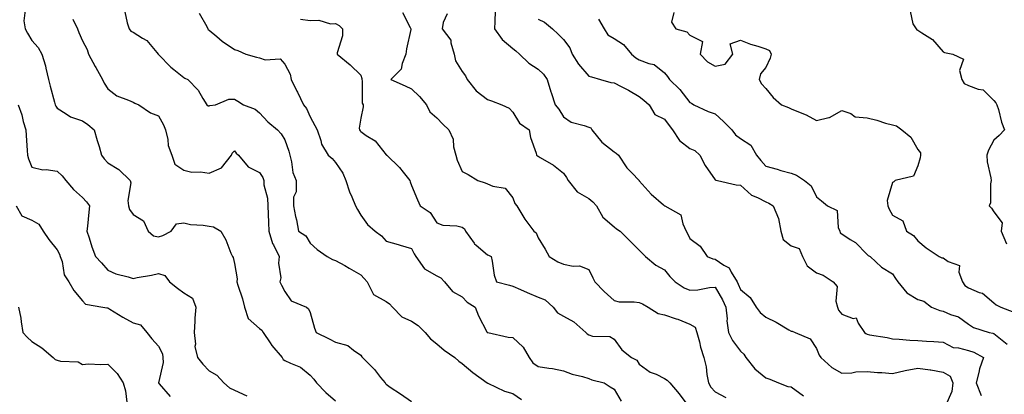
# Model space of a CAD drawing. Units: inches. Extents: x 913043 to 915683, y 7382378 to 7384912.
# Drawn here: x 914933 to 915322, y 7383797 to 7383946 of the extents above; entities that cross this region are included whole.
import ezdxf

# ---------------------------------------------------------------- set-up
doc = ezdxf.new("R2010")
doc.units = ezdxf.units.IN
doc.header["$MEASUREMENT"] = 0
doc.layers.add('Contour_91307382', color=7, linetype='Continuous', true_color=0xfa2c69)

msp = doc.modelspace()

# ---------------------------------------------------------------- linework, layer by layer
at = {"layer": 'Contour_91307382'}
for points in [[(914935.44, 7383949.31, 3365), (914934.91, 7383945.06, 3365), (914935.48, 7383941.92, 3365), (914936.28, 7383940.15, 3365), (914938.05, 7383937.34, 3365), (914940.61, 7383934.48, 3365), (914941.98, 7383931.92, 3365), (914943.46, 7383927.33, 3365), (914943.55, 7383926.42, 3365), (914944.58, 7383921.92, 3365), (914945.33, 7383919.19, 3365), (914947.05, 7383912.92, 3365), (914947.33, 7383911.92, 3365), (914947.53, 7383911.4, 3365), (914948.05, 7383910.56, 3365), (914951.6, 7383908.36, 3365), (914953.28, 7383907.15, 3365), (914958.05, 7383905.49, 3365), (914960.17, 7383904.04, 3365), (914962.67, 7383901.92, 3365), (914963.89, 7383897.76, 3365), (914964.62, 7383895.35, 3365), (914965.63, 7383891.92, 3365), (914966.63, 7383890.5, 3365), (914968.05, 7383888.96, 3365), (914972.37, 7383886.24, 3365), (914976.93, 7383881.92, 3365), (914977.21, 7383881.08, 3365), (914975.95, 7383874.02, 3365), (914976.25, 7383871.92, 3365), (914976.57, 7383870.44, 3365), (914978.05, 7383868.48, 3365), (914982.19, 7383866.06, 3365), (914984, 7383861.92, 3365), (914986.15, 7383860.02, 3365), (914988.05, 7383859.69, 3365), (914989.79, 7383860.18, 3365), (914993.05, 7383861.92, 3365), (914995.19, 7383864.78, 3365), (914998.05, 7383865.16, 3365), (915000.67, 7383864.54, 3365), (915005.69, 7383864.28, 3365), (915008.05, 7383863.87, 3365), (915009.77, 7383863.64, 3365), (915012.76, 7383861.92, 3365), (915014.7, 7383858.56, 3365), (915016.69, 7383853.28, 3365), (915017.3, 7383851.92, 3365), (915017.59, 7383851.46, 3365), (915018.05, 7383849.16, 3365), (915019.16, 7383843.03, 3365), (915019.03, 7383841.92, 3365), (915019.45, 7383840.52, 3365), (915021.23, 7383835.11, 3365), (915022.1, 7383831.92, 3365), (915023.53, 7383827.4, 3365), (915028.05, 7383823.5, 3365), (915028.88, 7383822.75, 3365), (915029.4, 7383821.92, 3365), (915032.19, 7383817.78, 3365), (915032.86, 7383816.73, 3365), (915036.93, 7383811.92, 3365), (915037.37, 7383811.24, 3365), (915038.05, 7383810.86, 3365), (915040.23, 7383809.74, 3365), (915044.25, 7383808.12, 3365), (915048.05, 7383805.05, 3365), (915049.52, 7383803.39, 3365), (915050.52, 7383801.92, 3365), (915054.23, 7383798.09, 3365), (915058.05, 7383794.81, 3365)], [(914974.78, 7383948.65, 3367), (914975.7, 7383944.27, 3367), (914976.49, 7383941.92, 3367), (914977.12, 7383940.99, 3367), (914978.05, 7383940.53, 3367), (914981.76, 7383938.21, 3367), (914983.47, 7383937.34, 3367), (914987.37, 7383932.6, 3367), (914987.96, 7383931.92, 3367), (914987.99, 7383931.86, 3367), (914988.05, 7383931.79, 3367), (914992.92, 7383926.79, 3367), (914994.14, 7383925.83, 3367), (914998.05, 7383922.65, 3367), (914998.54, 7383922.41, 3367), (914999.65, 7383921.92, 3367), (915003.79, 7383917.66, 3367), (915005.66, 7383914.31, 3367), (915007.18, 7383911.92, 3367), (915007.66, 7383911.53, 3367), (915008.05, 7383911.42, 3367), (915008.43, 7383911.54, 3367), (915010.61, 7383911.92, 3367), (915015.88, 7383914.09, 3367), (915018.05, 7383914.04, 3367), (915019.49, 7383913.36, 3367), (915021.65, 7383911.92, 3367), (915026.25, 7383910.12, 3367), (915028.05, 7383908.65, 3367), (915031.28, 7383905.15, 3367), (915035.13, 7383901.92, 3367), (915036.53, 7383900.4, 3367), (915038.05, 7383898.05, 3367), (915039.63, 7383893.5, 3367), (915039.93, 7383891.92, 3367), (915040.64, 7383889.33, 3367), (915041.22, 7383885.09, 3367), (915042.48, 7383881.92, 3367), (915042.45, 7383877.52, 3367), (915041.49, 7383875.36, 3367), (915041.42, 7383871.92, 3367), (915042.24, 7383867.73, 3367), (915042.55, 7383866.42, 3367), (915043.37, 7383861.92, 3367), (915046.27, 7383860.14, 3367), (915048.05, 7383857.15, 3367), (915050.84, 7383854.71, 3367), (915054.68, 7383851.92, 3367), (915056.79, 7383850.66, 3367), (915058.05, 7383850.29, 3367), (915061.67, 7383848.3, 3367), (915063.46, 7383847.33, 3367), (915068.05, 7383844.67, 3367), (915069.35, 7383843.22, 3367), (915070.47, 7383841.92, 3367), (915073.03, 7383836.94, 3367), (915073.04, 7383836.9, 3367), (915073.07, 7383836.9, 3367), (915078.05, 7383834.18, 3367), (915079.29, 7383833.16, 3367), (915080.55, 7383831.92, 3367), (915084.16, 7383828.03, 3367), (915088.05, 7383826.37, 3367), (915090.71, 7383824.58, 3367), (915093.47, 7383821.92, 3367), (915095.49, 7383819.36, 3367), (915098.05, 7383817.37, 3367), (915101, 7383814.88, 3367), (915105.15, 7383811.92, 3367), (915106.72, 7383810.59, 3367), (915108.05, 7383809.59, 3367), (915112.24, 7383806.11, 3367), (915117.98, 7383801.92, 3367), (915118.02, 7383801.89, 3367), (915118.05, 7383801.86, 3367), (915118.15, 7383801.82, 3367), (915124.77, 7383798.64, 3367), (915128.05, 7383797.72, 3367), (915131.53, 7383795.4, 3367)], [(915084.45, 7383948.32, 3370), (915087.52, 7383942.45, 3370), (915087.83, 7383941.92, 3370), (915087.8, 7383941.67, 3370), (915086.03, 7383933.94, 3370), (915085.85, 7383931.92, 3370), (915084.33, 7383928.2, 3370), (915083.97, 7383926, 3370), (915079.9, 7383921.92, 3370), (915085.55, 7383919.43, 3370), (915088.05, 7383918.13, 3370), (915091.24, 7383915.11, 3370), (915093.98, 7383911.92, 3370), (915095.29, 7383909.16, 3370), (915098.05, 7383906.69, 3370), (915100.41, 7383904.28, 3370), (915102.85, 7383901.92, 3370), (915104.45, 7383898.32, 3370), (915104.66, 7383895.31, 3370), (915105.55, 7383891.92, 3370), (915106.11, 7383889.98, 3370), (915108.05, 7383885.49, 3370), (915110.42, 7383884.29, 3370), (915114.25, 7383881.92, 3370), (915117.12, 7383880.99, 3370), (915118.05, 7383880.7, 3370), (915120.23, 7383879.74, 3370), (915125.04, 7383878.91, 3370), (915128.05, 7383875.1, 3370), (915128.93, 7383872.8, 3370), (915129.59, 7383871.92, 3370), (915132.03, 7383867.94, 3370), (915132.77, 7383866.64, 3370), (915136.38, 7383861.92, 3370), (915137.34, 7383861.21, 3370), (915138.05, 7383859.27, 3370), (915140.9, 7383854.77, 3370), (915142.44, 7383851.92, 3370), (915145.91, 7383849.77, 3370), (915148.05, 7383848.9, 3370), (915151.86, 7383848.11, 3370), (915154.39, 7383848.26, 3370), (915158.05, 7383846.72, 3370), (915159.65, 7383843.52, 3370), (915160.46, 7383841.92, 3370), (915164.14, 7383838.01, 3370), (915168.05, 7383834.49, 3370), (915170.09, 7383833.96, 3370), (915175.96, 7383834.01, 3370), (915178.05, 7383833.66, 3370), (915179.36, 7383833.23, 3370), (915181.54, 7383831.92, 3370), (915185.53, 7383829.4, 3370), (915188.05, 7383828.87, 3370), (915192.65, 7383827.32, 3370), (915193.28, 7383827.15, 3370), (915198.05, 7383825.2, 3370), (915200.08, 7383823.95, 3370), (915200.82, 7383821.92, 3370), (915201.82, 7383818.15, 3370), (915202.25, 7383816.12, 3370), (915203.54, 7383811.92, 3370), (915204.44, 7383808.31, 3370), (915204.75, 7383805.22, 3370), (915205.4, 7383801.92, 3370), (915206.33, 7383800.2, 3370), (915208.05, 7383798.35, 3370), (915212.24, 7383796.11, 3370)], [(915121.06, 7383948.91, 3372), (915121, 7383944.87, 3372), (915120.89, 7383941.92, 3372), (915123.8, 7383937.67, 3372), (915128.05, 7383934.08, 3372), (915129.32, 7383933.19, 3372), (915130.72, 7383931.92, 3372), (915134.45, 7383928.32, 3372), (915138.05, 7383925.92, 3372), (915140.13, 7383924, 3372), (915141.7, 7383921.92, 3372), (915143.13, 7383917, 3372), (915143.22, 7383916.75, 3372), (915144.83, 7383911.92, 3372), (915146.31, 7383910.18, 3372), (915148.05, 7383907.16, 3372), (915151.11, 7383904.98, 3372), (915156.26, 7383903.71, 3372), (915158.05, 7383902.98, 3372), (915158.85, 7383902.72, 3372), (915159.34, 7383901.92, 3372), (915163.28, 7383897.15, 3372), (915168.05, 7383893.25, 3372), (915168.84, 7383892.71, 3372), (915169.82, 7383891.92, 3372), (915173.06, 7383886.94, 3372), (915175.05, 7383884.92, 3372), (915177.99, 7383881.92, 3372), (915178.03, 7383881.9, 3372), (915178.05, 7383881.87, 3372), (915182.7, 7383876.57, 3372), (915187.6, 7383872.37, 3372), (915188.05, 7383871.98, 3372), (915188.09, 7383871.96, 3372), (915188.18, 7383871.92, 3372), (915194.46, 7383868.33, 3372), (915195.19, 7383864.78, 3372), (915196.59, 7383861.92, 3372), (915197.07, 7383860.94, 3372), (915198.05, 7383859.04, 3372), (915202.07, 7383855.94, 3372), (915204.86, 7383851.92, 3372), (915207.1, 7383850.97, 3372), (915208.05, 7383850.88, 3372), (915211.44, 7383848.53, 3372), (915213.55, 7383847.42, 3372), (915214.3, 7383845.67, 3372), (915216.64, 7383841.92, 3372), (915217.13, 7383841, 3372), (915218.05, 7383838.93, 3372), (915221.84, 7383835.72, 3372), (915224.15, 7383831.92, 3372), (915225.85, 7383829.72, 3372), (915228.05, 7383827.99, 3372), (915232.11, 7383825.98, 3372), (915237.07, 7383822.9, 3372), (915238.05, 7383822.33, 3372), (915238.49, 7383822.36, 3372), (915239.59, 7383821.92, 3372), (915245.53, 7383819.4, 3372), (915248.05, 7383815.55, 3372), (915249.06, 7383812.93, 3372), (915249.82, 7383811.92, 3372), (915254.11, 7383807.98, 3372), (915258.05, 7383805.82, 3372), (915262.06, 7383805.93, 3372), (915263.61, 7383806.36, 3372), (915268.05, 7383806.43, 3372), (915272.15, 7383806.01, 3372), (915273.92, 7383806.05, 3372), (915278.05, 7383805.71, 3372), (915283.04, 7383806.9, 3372), (915283.06, 7383806.91, 3372), (915288.05, 7383807.72, 3372), (915292.89, 7383807.07, 3372), (915293.2, 7383807.07, 3372), (915298.05, 7383806.25, 3372), (915300.79, 7383804.66, 3372), (915301.91, 7383801.92, 3372), (915301.48, 7383798.49, 3372), (915299, 7383792.87, 3372)], [(915191.64, 7383948.33, 3375), (915190.73, 7383944.6, 3375), (915192.46, 7383941.92, 3375), (915196.85, 7383940.72, 3375), (915198.05, 7383939.46, 3375), (915203, 7383936.87, 3375), (915202.05, 7383931.92, 3375), (915204.97, 7383928.85, 3375), (915208.05, 7383927.2, 3375), (915211.97, 7383928, 3375), (915215.01, 7383931.92, 3375), (915213.96, 7383936, 3375), (915218.05, 7383937.46, 3375), (915221.91, 7383935.78, 3375), (915224.88, 7383935.1, 3375), (915228.05, 7383934.06, 3375), (915229.45, 7383933.32, 3375), (915230.12, 7383931.92, 3375), (915229.71, 7383930.26, 3375), (915228.05, 7383926.57, 3375), (915225.86, 7383924.11, 3375), (915225.4, 7383921.92, 3375), (915226.29, 7383920.16, 3375), (915228.05, 7383918.35, 3375), (915230.92, 7383914.79, 3375), (915234.22, 7383911.92, 3375), (915236.99, 7383910.86, 3375), (915238.05, 7383910.32, 3375), (915240.93, 7383909.05, 3375), (915243.98, 7383907.85, 3375), (915248.05, 7383905.68, 3375), (915252.98, 7383906.85, 3375), (915253.13, 7383906.84, 3375), (915258.05, 7383909.67, 3375), (915261.55, 7383908.43, 3375), (915263.31, 7383907.18, 3375), (915268.05, 7383906.68, 3375), (915271.9, 7383905.78, 3375), (915275.32, 7383904.65, 3375), (915278.05, 7383903.91, 3375), (915279.71, 7383903.58, 3375), (915281.73, 7383901.92, 3375), (915285.25, 7383899.12, 3375), (915288.05, 7383894.16, 3375), (915289.07, 7383892.94, 3375), (915289.15, 7383891.92, 3375), (915289.01, 7383890.96, 3375), (915288.05, 7383887.79, 3375), (915286.35, 7383883.62, 3375), (915279.08, 7383881.92, 3375), (915278.61, 7383881.36, 3375), (915278.05, 7383881.22, 3375), (915275.95, 7383874.02, 3375), (915276.17, 7383871.92, 3375), (915276.79, 7383870.66, 3375), (915278.05, 7383868.3, 3375), (915282.2, 7383866.07, 3375), (915283.63, 7383861.92, 3375), (915286.33, 7383860.2, 3375), (915288.05, 7383858.04, 3375), (915291.4, 7383855.27, 3375), (915296.45, 7383851.92, 3375), (915297.54, 7383851.41, 3375), (915298.05, 7383851.33, 3375), (915300, 7383849.97, 3375), (915304.52, 7383848.4, 3375), (915304.24, 7383845.73, 3375), (915305.66, 7383841.92, 3375), (915306.58, 7383840.45, 3375), (915308.05, 7383839.48, 3375), (915312.26, 7383837.71, 3375), (915313.56, 7383837.43, 3375), (915318.05, 7383833.53, 3375), (915318.97, 7383832.84, 3375), (915320.85, 7383831.92, 3375), (915326.05, 7383829.92, 3375)], [(915285.08, 7383948.95, 3376), (915286.08, 7383943.89, 3376), (915287.42, 7383941.92, 3376), (915287.63, 7383941.5, 3376), (915288.05, 7383941.43, 3376), (915289.68, 7383940.29, 3376), (915293.83, 7383937.7, 3376), (915298.05, 7383932.77, 3376), (915298.65, 7383932.52, 3376), (915301.92, 7383931.92, 3376), (915306.1, 7383929.97, 3376), (915304.55, 7383925.42, 3376), (915305.43, 7383921.92, 3376), (915306.4, 7383920.27, 3376), (915308.05, 7383919.53, 3376), (915311.96, 7383918.01, 3376), (915313.92, 7383917.79, 3376), (915318.05, 7383913.54, 3376), (915318.83, 7383912.7, 3376), (915319.33, 7383911.92, 3376), (915319.93, 7383910.04, 3376), (915321.09, 7383904.96, 3376), (915322.33, 7383901.92, 3376), (915320.27, 7383899.7, 3376), (915318.05, 7383897.89, 3376), (915315.97, 7383894, 3376), (915315.35, 7383891.92, 3376), (915315.52, 7383889.39, 3376), (915316.92, 7383883.05, 3376), (915317.02, 7383881.92, 3376), (915316.73, 7383880.6, 3376), (915316.81, 7383873.16, 3376), (915316.31, 7383871.92, 3376), (915317.19, 7383871.06, 3376), (915318.05, 7383869.54, 3376), (915321.38, 7383865.25, 3376), (915321.02, 7383861.92, 3376), (915323.08, 7383856.95, 3376)], [(914954.3, 7383945.67, 3366), (914956.08, 7383941.92, 3366), (914956.58, 7383940.45, 3366), (914958.05, 7383937.2, 3366), (914959.89, 7383933.75, 3366), (914960.48, 7383931.92, 3366), (914963.13, 7383927, 3366), (914963.35, 7383926.62, 3366), (914966.03, 7383921.92, 3366), (914966.59, 7383920.46, 3366), (914968.05, 7383918.2, 3366), (914971.59, 7383915.46, 3366), (914976.22, 7383913.75, 3366), (914978.05, 7383912.86, 3366), (914978.7, 7383912.57, 3366), (914980.26, 7383911.92, 3366), (914984.89, 7383908.76, 3366), (914988.05, 7383907.47, 3366), (914990.07, 7383903.94, 3366), (914990.88, 7383901.92, 3366), (914991.76, 7383898.22, 3366), (914991.95, 7383895.82, 3366), (914993.34, 7383891.92, 3366), (914994.5, 7383888.37, 3366), (914998.05, 7383886.09, 3366), (915001.32, 7383885.19, 3366), (915004.62, 7383885.35, 3366), (915008.05, 7383884.79, 3366), (915013.03, 7383886.94, 3366), (915016.97, 7383891.92, 3366), (915017.24, 7383892.73, 3366), (915018.05, 7383893.72, 3366), (915018.83, 7383892.7, 3366), (915019.64, 7383891.92, 3366), (915023.52, 7383887.39, 3366), (915028.05, 7383885.08, 3366), (915029.28, 7383883.15, 3366), (915029.68, 7383881.92, 3366), (915029.76, 7383880.21, 3366), (915031.13, 7383875, 3366), (915031.22, 7383871.92, 3366), (915031.38, 7383868.58, 3366), (915031.55, 7383865.41, 3366), (915031.72, 7383861.92, 3366), (915033.14, 7383857.01, 3366), (915033.46, 7383856.51, 3366), (915035.75, 7383851.92, 3366), (915035.46, 7383849.33, 3366), (915036.43, 7383843.54, 3366), (915036.08, 7383841.92, 3366), (915036.73, 7383840.6, 3366), (915038.05, 7383838.11, 3366), (915040.51, 7383834.38, 3366), (915046.58, 7383831.92, 3366), (915047.4, 7383831.27, 3366), (915048.05, 7383829.71, 3366), (915049.66, 7383823.52, 3366), (915050.44, 7383821.92, 3366), (915055.53, 7383819.4, 3366), (915058.05, 7383818.05, 3366), (915062.85, 7383816.72, 3366), (915065.09, 7383814.88, 3366), (915068.05, 7383812.85, 3366), (915068.42, 7383812.29, 3366), (915068.69, 7383811.92, 3366), (915073.44, 7383807.3, 3366), (915075.86, 7383804.11, 3366), (915077.58, 7383801.92, 3366), (915077.78, 7383801.65, 3366), (915078.05, 7383801.4, 3366), (915079.65, 7383800.32, 3366), (915083.71, 7383797.59, 3366), (915088.05, 7383794.57, 3366)], [(915004.19, 7383948.06, 3368), (915007.13, 7383942.84, 3368), (915007.62, 7383941.92, 3368), (915007.77, 7383941.64, 3368), (915008.05, 7383941.4, 3368), (915011.08, 7383938.89, 3368), (915013.22, 7383937.09, 3368), (915018.05, 7383933.74, 3368), (915019.42, 7383933.29, 3368), (915022.63, 7383931.92, 3368), (915026.81, 7383930.69, 3368), (915028.05, 7383930.4, 3368), (915030.29, 7383929.68, 3368), (915036.13, 7383930, 3368), (915038.05, 7383927.88, 3368), (915040.12, 7383923.99, 3368), (915040.46, 7383921.92, 3368), (915042.74, 7383917.23, 3368), (915042.94, 7383916.81, 3368), (915045.31, 7383911.92, 3368), (915046.53, 7383910.4, 3368), (915048.05, 7383907.08, 3368), (915049.79, 7383903.66, 3368), (915050.77, 7383901.92, 3368), (915052.22, 7383897.75, 3368), (915052.46, 7383896.33, 3368), (915055.15, 7383891.92, 3368), (915056.73, 7383890.6, 3368), (915058.05, 7383889.11, 3368), (915060.96, 7383884.83, 3368), (915062.11, 7383881.92, 3368), (915063.6, 7383877.47, 3368), (915064.51, 7383875.46, 3368), (915065.94, 7383871.92, 3368), (915066.66, 7383870.54, 3368), (915068.05, 7383868.23, 3368), (915070.72, 7383864.59, 3368), (915073.73, 7383861.92, 3368), (915076.25, 7383860.12, 3368), (915078.05, 7383857.91, 3368), (915082.81, 7383856.68, 3368), (915083.55, 7383856.42, 3368), (915088.05, 7383855.07, 3368), (915089.05, 7383852.92, 3368), (915089.81, 7383851.92, 3368), (915093.22, 7383847.09, 3368), (915098.05, 7383844.33, 3368), (915099.59, 7383843.46, 3368), (915101.07, 7383841.92, 3368), (915104.25, 7383838.12, 3368), (915108.05, 7383835.91, 3368), (915110.03, 7383833.9, 3368), (915113.2, 7383831.92, 3368), (915114.56, 7383828.43, 3368), (915117.81, 7383822.16, 3368), (915117.92, 7383821.92, 3368), (915118, 7383821.87, 3368), (915118.05, 7383821.83, 3368), (915118.15, 7383821.82, 3368), (915126.19, 7383820.06, 3368), (915128.05, 7383819.84, 3368), (915132.16, 7383816.03, 3368), (915134.58, 7383811.92, 3368), (915136.04, 7383809.91, 3368), (915138.05, 7383808.4, 3368), (915142.25, 7383807.72, 3368), (915143.77, 7383807.64, 3368), (915148.05, 7383806.73, 3368), (915151.48, 7383805.35, 3368), (915155.54, 7383804.43, 3368), (915158.05, 7383803.64, 3368), (915159.32, 7383803.2, 3368), (915164.2, 7383801.92, 3368), (915166.53, 7383800.4, 3368), (915168.05, 7383799.43, 3368), (915170.83, 7383794.7, 3368)], [(915044.18, 7383945.78, 3369), (915048.05, 7383945.2, 3369), (915051.42, 7383945.29, 3369), (915056.03, 7383943.94, 3369), (915058.05, 7383944.05, 3369), (915059.41, 7383943.28, 3369), (915060.76, 7383941.92, 3369), (915060.82, 7383939.15, 3369), (915058.61, 7383932.48, 3369), (915058.64, 7383931.92, 3369), (915063.77, 7383927.64, 3369), (915068.05, 7383923.54, 3369), (915068.46, 7383922.32, 3369), (915068.42, 7383921.92, 3369), (915068.56, 7383921.41, 3369), (915068.61, 7383912.48, 3369), (915068.93, 7383911.92, 3369), (915068.96, 7383911.01, 3369), (915068.05, 7383906.65, 3369), (915067.35, 7383902.62, 3369), (915067.48, 7383901.92, 3369), (915067.71, 7383901.58, 3369), (915068.05, 7383901.29, 3369), (915070.18, 7383899.79, 3369), (915073.72, 7383897.6, 3369), (915078.05, 7383892.14, 3369), (915078.16, 7383892.03, 3369), (915078.27, 7383891.92, 3369), (915083.26, 7383887.14, 3369), (915084.75, 7383885.21, 3369), (915087.4, 7383881.92, 3369), (915087.53, 7383881.4, 3369), (915088.05, 7383879.99, 3369), (915090.41, 7383874.28, 3369), (915091.47, 7383871.92, 3369), (915095.45, 7383869.32, 3369), (915098.05, 7383865.17, 3369), (915100.4, 7383864.27, 3369), (915105.99, 7383863.98, 3369), (915108.05, 7383863.5, 3369), (915108.96, 7383862.83, 3369), (915109.38, 7383861.92, 3369), (915112.79, 7383857.18, 3369), (915112.99, 7383856.86, 3369), (915113.6, 7383856.37, 3369), (915118.05, 7383852.57, 3369), (915118.5, 7383852.38, 3369), (915119.49, 7383851.92, 3369), (915119.97, 7383850, 3369), (915120.72, 7383844.59, 3369), (915121.63, 7383841.92, 3369), (915126.72, 7383840.59, 3369), (915128.05, 7383840.23, 3369), (915131.09, 7383838.88, 3369), (915133.75, 7383837.63, 3369), (915138.05, 7383835.89, 3369), (915140.85, 7383834.72, 3369), (915144.07, 7383831.92, 3369), (915145.78, 7383829.65, 3369), (915148.05, 7383828.38, 3369), (915152.23, 7383826.1, 3369), (915156.86, 7383821.92, 3369), (915157.44, 7383821.31, 3369), (915158.05, 7383820.88, 3369), (915159.51, 7383820.46, 3369), (915166.35, 7383820.22, 3369), (915168.05, 7383819.18, 3369), (915171.2, 7383815.08, 3369), (915175.02, 7383811.92, 3369), (915177.07, 7383810.94, 3369), (915178.05, 7383809.36, 3369), (915182.32, 7383806.19, 3369), (915184.64, 7383805.33, 3369), (915188.05, 7383803.69, 3369), (915189.11, 7383802.98, 3369), (915190.08, 7383801.92, 3369), (915193.78, 7383797.65, 3369), (915197.96, 7383792.01, 3369)], [(915102.18, 7383947.79, 3371), (915100.6, 7383944.47, 3371), (915100.17, 7383941.92, 3371), (915103.55, 7383937.42, 3371), (915103.55, 7383936.42, 3371), (915104.89, 7383931.92, 3371), (915105.36, 7383929.24, 3371), (915108.05, 7383925.01, 3371), (915109.41, 7383923.28, 3371), (915110.06, 7383921.92, 3371), (915113.58, 7383917.45, 3371), (915118.05, 7383913.91, 3371), (915119.61, 7383913.48, 3371), (915123.67, 7383911.92, 3371), (915126.66, 7383910.54, 3371), (915128.05, 7383908.97, 3371), (915130.74, 7383904.61, 3371), (915134.57, 7383901.92, 3371), (915135.06, 7383898.93, 3371), (915137.27, 7383892.7, 3371), (915137.44, 7383891.92, 3371), (915137.88, 7383891.76, 3371), (915138.05, 7383891.6, 3371), (915138.91, 7383891.06, 3371), (915144.14, 7383888.01, 3371), (915148.05, 7383884.79, 3371), (915149.24, 7383883.11, 3371), (915149.98, 7383881.92, 3371), (915153.55, 7383877.42, 3371), (915158.05, 7383874.88, 3371), (915159.64, 7383873.51, 3371), (915161.17, 7383871.92, 3371), (915163.65, 7383867.52, 3371), (915168.05, 7383863.63, 3371), (915168.98, 7383862.85, 3371), (915170.49, 7383861.92, 3371), (915174.26, 7383858.12, 3371), (915178.05, 7383854.37, 3371), (915179.27, 7383853.14, 3371), (915180.5, 7383851.92, 3371), (915184.6, 7383848.47, 3371), (915188.05, 7383846.67, 3371), (915190.13, 7383844, 3371), (915192.26, 7383841.92, 3371), (915195.71, 7383839.58, 3371), (915198.05, 7383838.58, 3371), (915201.18, 7383838.78, 3371), (915205.79, 7383839.66, 3371), (915208.05, 7383839.85, 3371), (915210.93, 7383834.8, 3371), (915212.29, 7383831.92, 3371), (915212.7, 7383827.27, 3371), (915212.62, 7383826.49, 3371), (915213.23, 7383821.92, 3371), (915214.86, 7383818.73, 3371), (915218.05, 7383814.47, 3371), (915219.37, 7383813.24, 3371), (915220.13, 7383811.92, 3371), (915223.62, 7383807.49, 3371), (915228.05, 7383803.89, 3371), (915229.59, 7383803.46, 3371), (915233.07, 7383801.92, 3371), (915236.71, 7383800.58, 3371), (915238.05, 7383800.42, 3371), (915242.91, 7383796.78, 3371)], [(915138.05, 7383945.74, 3373), (915140.62, 7383944.5, 3373), (915143.7, 7383941.92, 3373), (915145.93, 7383939.8, 3373), (915148.05, 7383937.72, 3373), (915150.53, 7383934.4, 3373), (915151.47, 7383931.92, 3373), (915154.03, 7383927.9, 3373), (915158.05, 7383923.25, 3373), (915159.1, 7383922.98, 3373), (915162.73, 7383921.92, 3373), (915166.79, 7383920.65, 3373), (915168.05, 7383920.6, 3373), (915170.88, 7383919.09, 3373), (915173.75, 7383917.62, 3373), (915178.05, 7383915.14, 3373), (915179.79, 7383913.66, 3373), (915181.97, 7383911.92, 3373), (915184.21, 7383908.08, 3373), (915188.05, 7383906.18, 3373), (915189.85, 7383903.72, 3373), (915191.1, 7383901.92, 3373), (915193.91, 7383897.79, 3373), (915198.05, 7383894.64, 3373), (915199.93, 7383893.8, 3373), (915201.91, 7383891.92, 3373), (915204.05, 7383887.92, 3373), (915208.05, 7383882.2, 3373), (915208.22, 7383882.09, 3373), (915208.93, 7383881.92, 3373), (915216.33, 7383880.2, 3373), (915218.05, 7383880.09, 3373), (915222.31, 7383876.18, 3373), (915224.79, 7383875.18, 3373), (915228.05, 7383873.46, 3373), (915229.18, 7383873.05, 3373), (915230.93, 7383871.92, 3373), (915233.03, 7383866.94, 3373), (915233.05, 7383866.92, 3373), (915233.99, 7383861.92, 3373), (915234.82, 7383858.69, 3373), (915238.05, 7383856.15, 3373), (915241.21, 7383855.08, 3373), (915242.49, 7383851.92, 3373), (915244.37, 7383848.24, 3373), (915248.05, 7383845.49, 3373), (915250.68, 7383844.55, 3373), (915254.61, 7383841.92, 3373), (915256.15, 7383840.02, 3373), (915255.68, 7383834.29, 3373), (915256.33, 7383831.92, 3373), (915256.8, 7383830.67, 3373), (915258.05, 7383829.06, 3373), (915262.52, 7383827.45, 3373), (915263.76, 7383827.63, 3373), (915264.46, 7383825.51, 3373), (915266.97, 7383821.92, 3373), (915267.54, 7383821.41, 3373), (915268.05, 7383821.17, 3373), (915269.01, 7383820.96, 3373), (915276.01, 7383819.88, 3373), (915278.05, 7383819.38, 3373), (915280.74, 7383819.24, 3373), (915284.94, 7383818.81, 3373), (915288.05, 7383818.66, 3373), (915291.52, 7383818.45, 3373), (915294.42, 7383818.29, 3373), (915298.05, 7383818.07, 3373), (915302.08, 7383815.95, 3373), (915304.11, 7383815.86, 3373), (915308.05, 7383814.79, 3373), (915310.18, 7383814.05, 3373), (915313.99, 7383811.92, 3373), (915312.43, 7383807.54, 3373), (915312.21, 7383806.07, 3373), (915311.11, 7383801.92, 3373), (915313.11, 7383796.98, 3373)], [(915161.92, 7383945.79, 3374), (915164.16, 7383941.92, 3374), (915165.61, 7383939.48, 3374), (915168.05, 7383938.02, 3374), (915171.78, 7383935.65, 3374), (915175.01, 7383931.92, 3374), (915176.62, 7383930.49, 3374), (915178.05, 7383929.68, 3374), (915181.76, 7383928.21, 3374), (915183.93, 7383927.8, 3374), (915188.05, 7383924.48, 3374), (915189.15, 7383923.02, 3374), (915189.92, 7383921.92, 3374), (915194.04, 7383917.91, 3374), (915198.05, 7383912.73, 3374), (915198.6, 7383912.47, 3374), (915199.53, 7383911.92, 3374), (915205.3, 7383909.17, 3374), (915208.05, 7383908.29, 3374), (915211.35, 7383905.22, 3374), (915214.56, 7383901.92, 3374), (915216.1, 7383899.97, 3374), (915218.05, 7383898.52, 3374), (915222.09, 7383895.96, 3374), (915224.37, 7383891.92, 3374), (915226.05, 7383889.92, 3374), (915228.05, 7383887.65, 3374), (915232.53, 7383886.4, 3374), (915234, 7383885.97, 3374), (915238.05, 7383884.81, 3374), (915240.17, 7383884.05, 3374), (915243.3, 7383881.92, 3374), (915245.97, 7383879.84, 3374), (915248.05, 7383875.49, 3374), (915250.06, 7383873.93, 3374), (915252.39, 7383871.92, 3374), (915256.23, 7383870.1, 3374), (915256.66, 7383863.31, 3374), (915257.26, 7383861.92, 3374), (915257.43, 7383861.3, 3374), (915258.05, 7383860.81, 3374), (915261.3, 7383858.67, 3374), (915263.51, 7383857.38, 3374), (915268.05, 7383852.76, 3374), (915268.48, 7383852.35, 3374), (915269.23, 7383851.92, 3374), (915273.78, 7383847.65, 3374), (915278.05, 7383845, 3374), (915279.29, 7383843.16, 3374), (915280.18, 7383841.92, 3374), (915283.68, 7383837.55, 3374), (915288.05, 7383834.87, 3374), (915290.42, 7383834.29, 3374), (915293.44, 7383831.92, 3374), (915296.72, 7383830.59, 3374), (915298.05, 7383830.33, 3374), (915300.93, 7383829.04, 3374), (915304.13, 7383828, 3374), (915308.05, 7383825.21, 3374), (915310.02, 7383823.89, 3374), (915316.26, 7383821.92, 3374), (915317.71, 7383821.58, 3374), (915318.05, 7383821.41, 3374), (915320.14, 7383819.83, 3374), (915323.36, 7383817.23, 3374)], [(914932.69, 7383911.92, 3364), (914934.07, 7383907.94, 3364), (914934.69, 7383905.28, 3364), (914935.68, 7383901.92, 3364), (914935.85, 7383899.72, 3364), (914936.14, 7383893.83, 3364), (914936.29, 7383891.92, 3364), (914936.67, 7383890.54, 3364), (914938.05, 7383887.22, 3364), (914942.36, 7383886.23, 3364), (914943.72, 7383886.24, 3364), (914948.05, 7383885.58, 3364), (914949.97, 7383883.84, 3364), (914951.45, 7383881.92, 3364), (914954.52, 7383878.4, 3364), (914958.05, 7383875.17, 3364), (914959.68, 7383873.55, 3364), (914960.81, 7383871.92, 3364), (914960.54, 7383869.43, 3364), (914959.99, 7383863.87, 3364), (914959.79, 7383861.92, 3364), (914960.69, 7383859.28, 3364), (914961.8, 7383855.68, 3364), (914963.23, 7383851.92, 3364), (914965.55, 7383849.42, 3364), (914968.05, 7383846.57, 3364), (914971.19, 7383845.06, 3364), (914976.05, 7383843.92, 3364), (914978.05, 7383843.23, 3364), (914979.71, 7383843.58, 3364), (914985.38, 7383844.59, 3364), (914988.05, 7383845.19, 3364), (914990.56, 7383844.43, 3364), (914992.47, 7383841.92, 3364), (914995.54, 7383839.41, 3364), (914998.05, 7383837.56, 3364), (915001.52, 7383835.39, 3364), (915002.82, 7383831.92, 3364), (915002.43, 7383827.53, 3364), (915002.46, 7383826.33, 3364), (915002.15, 7383821.92, 3364), (915002.65, 7383817.31, 3364), (915002.48, 7383816.35, 3364), (915003.44, 7383811.92, 3364), (915005.54, 7383809.4, 3364), (915008.05, 7383806.77, 3364), (915011.14, 7383805, 3364), (915013.88, 7383801.92, 3364), (915016.15, 7383800.02, 3364), (915018.05, 7383799.08, 3364), (915023.01, 7383796.88, 3364)], [(914931.82, 7383871.92, 3363), (914934.15, 7383868.02, 3363), (914938.05, 7383866.24, 3363), (914940.76, 7383864.63, 3363), (914942.59, 7383861.92, 3363), (914944.72, 7383858.59, 3363), (914948.05, 7383854.53, 3363), (914948.97, 7383852.84, 3363), (914949.29, 7383851.92, 3363), (914949.98, 7383849.99, 3363), (914950.77, 7383844.64, 3363), (914952.7, 7383841.92, 3363), (914954.6, 7383838.47, 3363), (914958.05, 7383834.41, 3363), (914959.25, 7383833.12, 3363), (914966.08, 7383831.92, 3363), (914967.73, 7383831.6, 3363), (914968.05, 7383831.6, 3363), (914968.86, 7383831.12, 3363), (914974.06, 7383827.93, 3363), (914978.05, 7383825.64, 3363), (914981.02, 7383824.89, 3363), (914983.42, 7383821.92, 3363), (914985.48, 7383819.35, 3363), (914988.05, 7383816.51, 3363), (914989.61, 7383813.48, 3363), (914989.81, 7383811.92, 3363), (914989.99, 7383809.98, 3363), (914988.08, 7383801.95, 3363), (914988.09, 7383801.92, 3363), (914988.37, 7383801.6, 3363), (914992.74, 7383796.61, 3363)], [(914932.84, 7383831.92, 3362), (914933.69, 7383827.56, 3362), (914933.83, 7383826.14, 3362), (914934.53, 7383821.92, 3362), (914936.14, 7383820, 3362), (914938.05, 7383818.34, 3362), (914941.95, 7383815.81, 3362), (914946.43, 7383811.92, 3362), (914947.33, 7383811.2, 3362), (914948.05, 7383810.97, 3362), (914949.38, 7383810.59, 3362), (914956.38, 7383810.25, 3362), (914958.05, 7383809.27, 3362), (914960.5, 7383809.47, 3362), (914965.31, 7383809.18, 3362), (914968.05, 7383809.35, 3362), (914971.74, 7383805.61, 3362), (914974.08, 7383801.92, 3362), (914974.99, 7383798.86, 3362), (914975.58, 7383794.39, 3362)]]:
    msp.add_polyline3d(points, dxfattribs=at)

doc.saveas('drawing.dxf')
